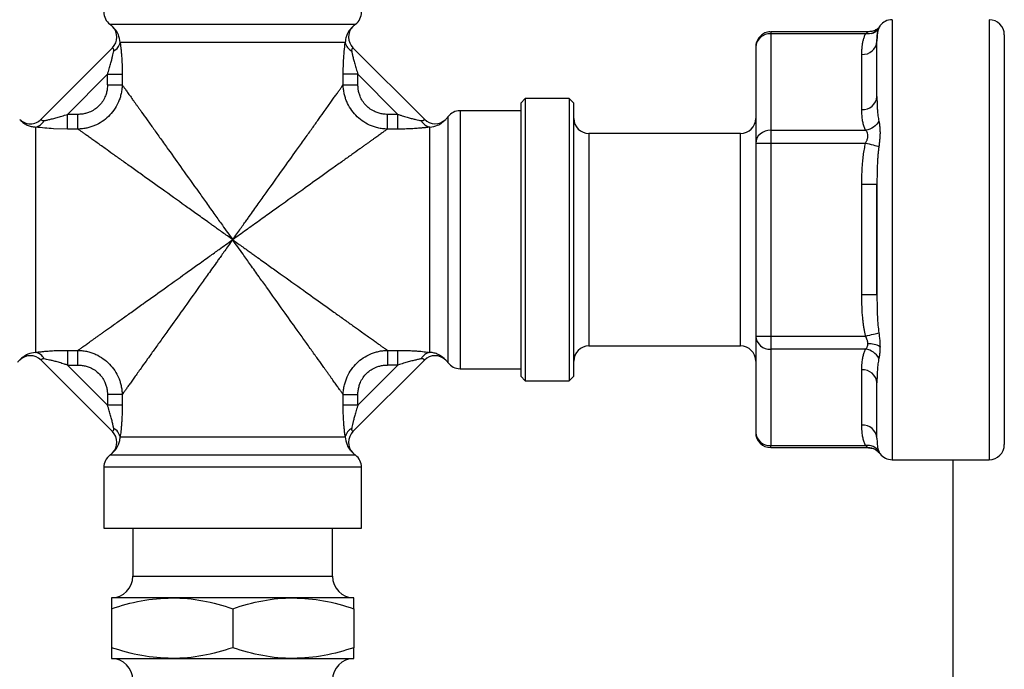
# Model space of a CAD drawing. Units: millimetres. Extents: x 17332 to 19945, y -733 to 1907.
# Drawn here: x 18074 to 18139, y 1492 to 1534 of the extents above; entities that cross this region are included whole.
import ezdxf

# ---------------------------------------------------------------- set-up
doc = ezdxf.new("R2010")
doc.units = ezdxf.units.MM
doc.layers.add('Dimensions', color=1, linetype='Continuous')
doc.styles.get("Standard").update_dxf_attribs({"font": 'arial.ttf'})
doc.dimstyles.get("Standard").update_dxf_attribs({"dimtxt": 0.18, "dimasz": 40, "dimexe": 0.18, "dimexo": 0.0625, "dimgap": 0.09, "dimtad": 0, "dimdec": 0, "dimzin": 0, "dimdsep": 46, "dimtxsty": 'Standard', "dimblk": 'ARCHTICK', "dimcen": 0.09, "dimadec": 0, "dimazin": 0, "dimtfac": 1, "dimtdec": 4, "dimtofl": 0, "dimtmove": 0, "dimatfit": 3, "dimfxl": 1, "dimtolj": 1, "dimtzin": 0, "dimarcsym": 0})

# ---------------------------------------------------------------- blocks, each defined once
blk = doc.blocks.new('_ArchTick')
at = {"color": 0, "linetype": 'ByBlock', "const_width": 0.15}
blk.add_lwpolyline([(-0.5, -0.5), (0.5, 0.5)], dxfattribs=at)
blk = doc.blocks.new('*D516')
at = {"layer": 'Defpoints', "color": 0}
for p in [(18387.673, 1837.724), (18387.673, 1394.129), (17482.492, 1384.206)]:
    blk.add_point(p, dxfattribs=at)
at = {"layer": 'Dimensions', "color": 0, "lineweight": -2}
for p, q in [((17482.492, 1384.268), (17482.492, 1837.904)), ((17482.492, 1837.724), (18023.13, 1837.724)), ((18387.673, 1837.724), (18067.59, 1837.724)), ((18387.673, 1394.191), (18387.673, 1837.904))]:
    blk.add_line(p, q, dxfattribs=at)
at = {"layer": 'Dimensions', "color": 0, "lineweight": -2, "xscale": 40, "yscale": 40, "zscale": 40, "rotation": 180}
blk.add_blockref('_ArchTick', (17482.492, 1837.724), dxfattribs=at)
at = {"layer": 'Dimensions', "color": 0, "lineweight": -2, "xscale": 40, "yscale": 40, "zscale": 40}
blk.add_blockref('_ArchTick', (18387.673, 1837.724), dxfattribs=at)
at = {"layer": 'Dimensions', "color": 0, "insert": (18045.36, 1837.724), "char_height": 20, "attachment_point": 5}
blk.add_mtext('\\A1;905', dxfattribs=at)
blk = doc.blocks.new('*D517')
at = {"layer": 'Defpoints', "color": 0}
for p in [(17354.074, 1761.539), (17484.71, 1761.539), (18150.173, 901.929)]:
    blk.add_point(p, dxfattribs=at)
at = {"layer": 'Dimensions', "color": 0, "lineweight": -2}
for p, q in [((17484.647, 1761.539), (17353.894, 1761.539)), ((17354.074, 1761.539), (17354.074, 1331.948)), ((17354.074, 901.929), (17354.074, 1287.688)), ((18150.11, 901.929), (17353.894, 901.929))]:
    blk.add_line(p, q, dxfattribs=at)
at = {"layer": 'Dimensions', "color": 0, "lineweight": -2, "xscale": 40, "yscale": 40, "zscale": 40}
for p, rotation in [((17354.074, 1761.539), 90), ((17354.074, 901.929), 270)]:
    blk.add_blockref('_ArchTick', p, dxfattribs=dict(at, rotation=rotation))
at = {"layer": 'Dimensions', "color": 0, "insert": (17354.074, 1309.818), "char_height": 20, "attachment_point": 5, "rotation": 90}
blk.add_mtext('\\A1;860', dxfattribs=at)

msp = doc.modelspace()

# ---------------------------------------------------------------- linework, layer by layer
at = {"color": 8, "linetype": 'Continuous', "lineweight": 25}
for p, q in [((18131.173, 1534.379), (18131.173, 1505.379)), ((18137.573, 1534.378), (18137.573, 1505.379)), ((18079.574, 1534.079), (18095.773, 1534.079)), ((18123.173, 1533.581), (18123.173, 1533.447)), ((18130.327, 1533.888), (18130.298, 1533.83)), ((18094.962, 1530.782), (18094.986, 1531.698)), ((18102.673, 1528.379), (18102.673, 1511.379)), ((18101.873, 1527.979), (18101.873, 1511.779)), ((18076.77, 1527.168), (18075.854, 1527.192)), ((18111.173, 1526.879), (18111.173, 1512.879)), ((18121.173, 1512.879), (18121.173, 1526.878)), ((18095.773, 1505.679), (18079.573, 1505.679)), ((18130.244, 1505.919), (18130.222, 1505.939)), ((18096.173, 1504.879), (18079.173, 1504.879)), ((18081.093, 1497.699), (18094.253, 1497.699))]:
    msp.add_line(p, q, dxfattribs=at)
at = {"color": 7, "linetype": 'Continuous', "lineweight": 25}
for p, q in [((18129.576, 1533.581), (18123.173, 1533.581)), ((18095.096, 1532.879), (18080.25, 1532.879)), ((18123.173, 1533.447), (18123.173, 1527.096)), ((18129.423, 1533.447), (18123.173, 1533.447)), ((18079.737, 1532.522), (18075.023, 1527.807)), ((18100.316, 1527.815), (18095.609, 1532.522)), ((18122.173, 1532.581), (18122.173, 1526.23)), ((18129.173, 1528.451), (18129.173, 1532.091)), ((18076.77, 1528.14), (18079.412, 1530.782)), ((18079.412, 1530.782), (18080.384, 1530.782)), ((18079.412, 1530.084), (18079.412, 1530.782)), ((18080.384, 1530.782), (18080.384, 1530.084)), ((18094.962, 1530.084), (18094.962, 1530.782)), ((18095.934, 1530.782), (18094.962, 1530.782)), ((18095.934, 1530.084), (18095.934, 1530.782)), ((18095.934, 1530.782), (18098.576, 1528.14)), ((18079.412, 1530.084), (18080.384, 1530.084)), ((18094.962, 1530.084), (18095.934, 1530.084)), ((18106.973, 1529.179), (18106.673, 1528.879)), ((18109.873, 1529.179), (18106.973, 1529.179)), ((18106.973, 1529.179), (18106.973, 1510.579)), ((18110.173, 1528.879), (18109.873, 1529.179)), ((18109.873, 1529.179), (18109.873, 1510.579)), ((18106.673, 1528.379), (18102.673, 1528.379)), ((18106.673, 1528.879), (18106.673, 1510.879)), ((18110.173, 1510.879), (18110.173, 1528.879)), ((18076.77, 1527.168), (18076.77, 1528.14)), ((18077.468, 1528.14), (18076.77, 1528.14)), ((18077.468, 1527.168), (18077.468, 1528.14)), ((18097.878, 1527.168), (18097.878, 1528.14)), ((18098.576, 1528.14), (18097.878, 1528.14)), ((18098.576, 1527.168), (18098.576, 1528.14)), ((18074.673, 1527.302), (18074.673, 1512.456)), ((18077.468, 1527.168), (18076.77, 1527.168)), ((18098.576, 1527.168), (18097.878, 1527.168)), ((18100.673, 1512.456), (18100.673, 1527.302)), ((18123.173, 1527.096), (18123.173, 1526.23)), ((18123.173, 1527.096), (18129.423, 1527.096)), ((18121.173, 1526.879), (18111.173, 1526.879)), ((18123.173, 1526.23), (18122.173, 1526.23)), ((18122.173, 1526.23), (18122.173, 1513.528)), ((18123.173, 1526.23), (18123.173, 1513.528)), ((18129.423, 1526.23), (18123.173, 1526.23)), ((18130.173, 1523.519), (18129.173, 1523.519)), ((18129.173, 1516.239), (18129.173, 1523.519)), ((18130.173, 1523.519), (18130.173, 1516.239)), ((18130.173, 1516.239), (18129.173, 1516.239)), ((18122.173, 1513.528), (18122.466, 1513.528)), ((18122.173, 1513.528), (18122.173, 1507.177)), ((18122.466, 1513.528), (18123.173, 1513.528)), ((18123.173, 1513.528), (18129.423, 1513.528)), ((18123.173, 1513.528), (18123.173, 1512.662)), ((18111.173, 1512.879), (18121.173, 1512.879)), ((18076.77, 1512.589), (18077.468, 1512.589)), ((18076.77, 1512.589), (18076.77, 1511.617)), ((18077.468, 1511.617), (18077.468, 1512.589)), ((18097.878, 1512.589), (18098.576, 1512.589)), ((18097.878, 1512.589), (18097.878, 1511.617)), ((18098.576, 1511.617), (18098.576, 1512.589)), ((18129.423, 1512.662), (18123.173, 1512.662)), ((18123.173, 1512.662), (18123.173, 1506.311)), ((18075.03, 1511.943), (18079.737, 1507.236)), ((18076.77, 1511.617), (18077.468, 1511.617)), ((18079.412, 1508.976), (18076.77, 1511.617)), ((18095.609, 1507.236), (18100.316, 1511.943)), ((18098.576, 1511.617), (18095.934, 1508.976)), ((18098.576, 1511.617), (18097.878, 1511.617)), ((18102.673, 1511.379), (18106.673, 1511.379)), ((18106.673, 1510.879), (18106.973, 1510.579)), ((18109.873, 1510.579), (18110.173, 1510.879)), ((18129.173, 1507.667), (18129.173, 1511.307)), ((18130.102, 1510.761), (18130.174, 1510.641)), ((18106.973, 1510.579), (18109.873, 1510.579)), ((18079.412, 1509.674), (18079.412, 1508.976)), ((18080.384, 1509.674), (18080.384, 1508.976)), ((18094.962, 1508.976), (18094.962, 1509.674)), ((18094.962, 1509.674), (18095.934, 1509.674)), ((18095.934, 1508.976), (18095.934, 1509.674)), ((18080.384, 1508.976), (18079.412, 1508.976)), ((18095.934, 1508.976), (18094.962, 1508.976)), ((18080.25, 1506.879), (18095.096, 1506.879)), ((18123.173, 1506.311), (18129.423, 1506.311)), ((18123.173, 1506.177), (18123.173, 1506.311)), ((18123.173, 1506.177), (18129.576, 1506.177)), ((18129.622, 1506.174), (18129.919, 1506.116)), ((18130.175, 1505.971), (18130.251, 1505.913)), ((18131.173, 1505.379), (18137.573, 1505.379)), ((18135.173, 1505.379), (18135.173, 1481.985)), ((18079.173, 1504.879), (18079.173, 1500.879)), ((18096.173, 1500.879), (18096.173, 1504.879)), ((18079.173, 1500.879), (18096.173, 1500.879)), ((18081.093, 1500.879), (18081.093, 1497.699)), ((18094.253, 1497.699), (18094.253, 1500.879)), ((18083.673, 1496.279), (18079.673, 1496.279)), ((18091.673, 1496.279), (18083.673, 1496.279)), ((18095.673, 1496.279), (18091.673, 1496.279)), ((18079.673, 1495.564), (18079.673, 1492.993)), ((18087.673, 1495.564), (18087.673, 1492.993)), ((18095.673, 1495.564), (18095.673, 1492.993)), ((18079.673, 1492.279), (18083.673, 1492.279)), ((18083.673, 1492.279), (18091.673, 1492.279)), ((18091.673, 1492.279), (18095.673, 1492.279))]:
    msp.add_line(p, q, dxfattribs=at)
at = {"color": 7, "linetype": 'Continuous', "lineweight": 25, "flags": 128}
for points in [[(18129.423, 1513.528), (18129.559, 1513.561), (18129.692, 1513.593), (18129.819, 1513.624), (18129.939, 1513.653), (18130.049, 1513.68), (18130.147, 1513.704), (18130.23, 1513.724), (18130.298, 1513.741)], [(18080.384, 1509.674), (18080.331, 1509.674), (18080.253, 1509.674), (18080.152, 1509.674), (18080.03, 1509.674), (18079.891, 1509.674), (18079.739, 1509.674), (18079.577, 1509.674), (18079.412, 1509.674)], [(18130.374, 1505.778), (18130.299, 1505.866), (18130.244, 1505.919)]]:
    msp.add_lwpolyline(points, dxfattribs=at)
at = {"color": 7, "linetype": 'Continuous', "lineweight": 25}
msp.add_circle((18237.673, 1394.129), 135, dxfattribs=at)
for centre, radius, start, end in [((18080.173, 1534.879), 1, 180, 233.1301), ((18095.173, 1534.879), 1, 306.8699, 0), ((18131.173, 1533.379), 1, 90, 143.5349), ((18137.573, 1533.379), 1, 0, 90), ((18078.673, 1532.879), 1.5, 44.40525, 53.1301), ((18079.03, 1533.229), 1, 315, 44.40958), ((18096.316, 1533.229), 1, 135.59042, 225), ((18096.673, 1532.879), 1.5, 126.8699, 135.54988), ((18079.461, 1533.035), 0.804, 296.70496, 348.7821), ((18095.885, 1533.035), 0.804, 191.21519, 243.29775), ((18123.11, 1532.508), 0.94, 86.18931, 175.59738), ((18129.235, 1533.029), 0.94, 266.18755, 355.59914), ((18129.235, 1529.389), 0.94, 266.18755, 355.59914), ((18102.673, 1527.379), 1, 90, 143.1301), ((18074.516, 1528.091), 0.804, 281.21466, 333.29828), ((18100.829, 1528.091), 0.804, 206.70261, 258.78445), ((18101.023, 1528.522), 1, 225, 314.40958), ((18100.673, 1528.879), 1.5, 314.40525, 323.1301), ((18111.173, 1527.879), 1, 180, 270), ((18121.173, 1527.879), 1, 270, 0), ((18123.162, 1526.013), 1.082, 89.42938, 130.03989), ((18122.986, 1526.217), 0.813, 129.75771, 179.11811), ((18123.11, 1513.6), 0.94, 184.40262, 273.81069), ((18111.173, 1511.879), 1, 90, 180), ((18121.173, 1511.879), 1, 0, 90), ((18129.626, 1511.531), 1.498, 60.07258, 91.98163), ((18074.323, 1511.236), 1, 45, 134.40958), ((18074.517, 1511.667), 0.804, 26.70027, 78.7868), ((18100.829, 1511.667), 0.804, 101.21409, 153.29885), ((18101.023, 1511.236), 1, 45.59042, 135), ((18129.29, 1511.526), 1.144, 28.20576, 83.31246), ((18074.673, 1510.879), 1.5, 134.40525, 143.1301), ((18100.673, 1510.879), 1.5, 36.8699, 45.54988), ((18102.673, 1512.379), 1, 216.8699, 270), ((18129.235, 1510.368), 0.94, 4.40086, 93.81245), ((18129.235, 1506.728), 0.94, 4.40086, 93.81245), ((18079.03, 1506.529), 1, 315.59042, 45), ((18079.461, 1506.722), 0.804, 11.21627, 63.29667), ((18095.885, 1506.722), 0.804, 116.70062, 168.78644), ((18096.316, 1506.529), 1, 135, 224.40958), ((18123.173, 1507.177), 1, 180, 270), ((18123.11, 1507.249), 0.94, 184.40262, 273.81069), ((18129.57, 1505.457), 0.867, 32.9449, 99.77362), ((18137.573, 1506.379), 1, 270, 0), ((18080.173, 1504.879), 1, 126.8699, 180), ((18078.673, 1506.879), 1.5, 306.8699, 315.54988), ((18096.673, 1506.879), 1.5, 224.40525, 233.1301), ((18095.173, 1504.879), 1, 0, 53.1301), ((18129.574, 1505.177), 1, 60.94397, 90), ((18129.574, 1505.177), 1, 49.59283, 59.50777), ((18131.173, 1506.379), 1, 216.94259, 270), ((18079.673, 1497.699), 1.42, 270, 0), ((18095.673, 1497.699), 1.42, 180, 270), ((18079.673, 1490.859), 1.42, 0, 90), ((18095.673, 1490.859), 1.42, 90, 180)]:
    msp.add_arc(centre, radius, start, end, dxfattribs=at)
at = {"color": 8, "linetype": 'Continuous', "lineweight": 25}
for points, knots in [([(18079.906, 1533.752), (18079.875, 1533.791), (18079.815, 1533.865), (18079.756, 1533.917), (18079.748, 1533.925), (18079.744, 1533.929)], [0, 0, 0, 0, 0.366733, 0.697904, 1, 1, 1, 1]), ([(18095.601, 1533.929), (18095.599, 1533.926), (18095.593, 1533.92), (18095.541, 1533.874), (18095.477, 1533.799), (18095.436, 1533.75)], [0, 0, 0, 0, 0.258012, 0.523141, 1, 1, 1, 1]), ([(18129.423, 1533.447), (18129.461, 1533.483), (18129.531, 1533.55), (18129.584, 1533.588), (18129.572, 1533.579), (18129.571, 1533.578)], [0, 0, 0, 0, 0.513054, 0.954383, 1, 1, 1, 1]), ([(18073.623, 1527.807), (18073.626, 1527.804), (18073.631, 1527.799), (18073.678, 1527.747), (18073.753, 1527.683), (18073.802, 1527.642)], [0, 0, 0, 0, 0.258429, 0.523567, 1, 1, 1, 1]), ([(18101.546, 1527.646), (18101.585, 1527.677), (18101.659, 1527.737), (18101.711, 1527.795), (18101.719, 1527.803), (18101.723, 1527.807)], [0, 0, 0, 0, 0.366657, 0.698034, 1, 1, 1, 1]), ([(18073.799, 1512.112), (18073.761, 1512.08), (18073.687, 1512.02), (18073.635, 1511.962), (18073.627, 1511.954), (18073.623, 1511.95)], [0, 0, 0, 0, 0.366753, 0.697907, 1, 1, 1, 1]), ([(18098.576, 1512.589), (18098.64, 1512.589), (18098.767, 1512.589), (18098.955, 1512.586), (18099.139, 1512.581), (18099.318, 1512.574), (18099.436, 1512.569), (18099.494, 1512.566)], [0, 0, 0, 0, 0.207418, 0.410692, 0.610245, 0.806525, 1, 1, 1, 1]), ([(18101.723, 1511.95), (18101.72, 1511.953), (18101.715, 1511.959), (18101.668, 1512.01), (18101.593, 1512.075), (18101.544, 1512.116)], [0, 0, 0, 0, 0.2571945, 0.5217317, 1, 1, 1, 1]), ([(18080.384, 1508.976), (18080.383, 1508.912), (18080.383, 1508.785), (18080.38, 1508.597), (18080.375, 1508.413), (18080.369, 1508.233), (18080.363, 1508.116), (18080.36, 1508.058)], [0, 0, 0, 0, 0.207418, 0.410693, 0.610245, 0.806525, 1, 1, 1, 1]), ([(18079.744, 1505.829), (18079.747, 1505.832), (18079.753, 1505.837), (18079.804, 1505.884), (18079.869, 1505.959), (18079.91, 1506.007)], [0, 0, 0, 0, 0.257356, 0.521857, 1, 1, 1, 1]), ([(18095.44, 1506.005), (18095.471, 1505.967), (18095.531, 1505.893), (18095.589, 1505.841), (18095.598, 1505.833), (18095.601, 1505.829)], [0, 0, 0, 0, 0.366657, 0.698028, 1, 1, 1, 1])]:
    msp.add_open_spline(points, degree=3, knots=knots, dxfattribs=at)
at = {"color": 7, "linetype": 'Continuous', "lineweight": 25}
for points, knots in [([(18080.25, 1532.879), (18080.222, 1533.056), (18080.174, 1533.359), (18080, 1533.645), (18079.925, 1533.731), (18079.906, 1533.752)], [0, 0, 0, 0, 0.510115, 0.876177, 1, 1, 1, 1]), ([(18095.436, 1533.75), (18095.427, 1533.741), (18095.362, 1533.669), (18095.238, 1533.465), (18095.128, 1533.174), (18095.107, 1532.98), (18095.096, 1532.879)], [0, 0, 0, 0, 0.0604785, 0.4436162, 0.7121624, 1, 1, 1, 1]), ([(18123.173, 1533.563), (18123.127, 1533.568), (18122.966, 1533.584), (18122.685, 1533.479), (18122.508, 1533.318), (18122.417, 1533.235)], [0, 0, 0, 0, 0.162666, 0.566248, 1, 1, 1, 1]), ([(18130.298, 1533.83), (18130.223, 1533.701), (18130.097, 1533.585), (18129.782, 1533.447), (18129.595, 1533.426), (18129.423, 1533.447)], [0, 0, 0, 0, 0.5, 0.5, 1, 1, 1, 1]), ([(18130.373, 1533.973), (18130.343, 1533.925), (18130.281, 1533.83), (18130.09, 1533.696), (18129.847, 1533.599), (18129.659, 1533.587), (18129.568, 1533.581)], [0, 0, 0, 0, 0.25419, 0.510115, 0.760814, 1, 1, 1, 1]), ([(18129.803, 1533.479), (18129.855, 1533.491), (18129.991, 1533.525), (18130.166, 1533.646), (18130.255, 1533.77), (18130.298, 1533.83)], [0, 0, 0, 0, 0.242041, 0.634615, 1, 1, 1, 1]), ([(18130.298, 1533.83), (18130.287, 1533.802), (18130.264, 1533.745), (18130.238, 1533.655), (18130.216, 1533.559), (18130.193, 1533.416), (18130.176, 1533.22), (18130.174, 1533.046), (18130.173, 1532.957)], [0, 0, 0, 0, 0.105591, 0.216047, 0.331367, 0.451548, 0.719212, 1, 1, 1, 1]), ([(18130.173, 1532.957), (18130.173, 1533.016), (18130.174, 1533.13), (18130.182, 1533.292), (18130.197, 1533.444), (18130.22, 1533.583), (18130.251, 1533.711), (18130.283, 1533.791), (18130.298, 1533.83)], [0, 0, 0, 0, 0.18321, 0.361006, 0.533465, 0.698141, 0.853655, 1, 1, 1, 1]), ([(18130.37, 1533.972), (18130.371, 1533.975), (18130.388, 1534.007), (18130.356, 1533.945), (18130.327, 1533.888)], [0, 0, 0, 0, 0.081348, 1, 1, 1, 1]), ([(18080.25, 1532.879), (18080.254, 1532.847), (18080.263, 1532.782), (18080.276, 1532.678), (18080.289, 1532.567), (18080.301, 1532.45), (18080.314, 1532.325), (18080.326, 1532.194), (18080.343, 1531.976), (18080.364, 1531.657), (18080.381, 1531.228), (18080.383, 1530.933), (18080.384, 1530.782)], [0, 0, 0, 0, 0.057526, 0.115806, 0.175073, 0.235548, 0.297442, 0.360947, 0.426246, 0.609201, 0.799563, 1, 1, 1, 1]), ([(18094.986, 1531.698), (18094.999, 1531.896), (18095.027, 1532.329), (18095.072, 1532.686), (18095.096, 1532.879)], [0, 0, 0, 0, 0.45823, 1, 1, 1, 1]), ([(18122.417, 1533.235), (18122.345, 1533.129), (18122.235, 1532.965), (18122.173, 1532.733), (18122.182, 1532.627), (18122.185, 1532.589)], [0, 0, 0, 0, 0.547118, 0.837871, 1, 1, 1, 1]), ([(18129.173, 1532.091), (18129.174, 1532.18), (18129.176, 1532.35), (18129.194, 1532.594), (18129.225, 1532.823), (18129.272, 1533.041), (18129.335, 1533.25), (18129.394, 1533.383), (18129.423, 1533.447)], [0, 0, 0, 0, 0.1953988, 0.3740484, 0.5360955, 0.7013918, 0.8558978, 1, 1, 1, 1]), ([(18138.573, 1533.379), (18138.573, 1533.379), (18138.573, 1531.956), (18138.573, 1526.893), (18138.573, 1523.459), (18138.573, 1516.299), (18138.573, 1512.865), (18138.573, 1507.801), (18138.573, 1506.379), (18138.573, 1506.379)], [0, 0, 0, 0, 0.25, 0.25, 0.5, 0.5, 0.75, 0.75, 1, 1, 1, 1]), ([(18079.412, 1530.782), (18079.432, 1530.843), (18079.471, 1530.963), (18079.525, 1531.137), (18079.574, 1531.3), (18079.618, 1531.452), (18079.656, 1531.593), (18079.7, 1531.76), (18079.745, 1531.947), (18079.789, 1532.147), (18079.812, 1532.262), (18079.822, 1532.317)], [0, 0, 0, 0, 0.116753, 0.226599, 0.32957, 0.425705, 0.515052, 0.597669, 0.745937, 0.879744, 1, 1, 1, 1]), ([(18079.822, 1532.317), (18079.824, 1532.331), (18079.828, 1532.36), (18079.826, 1532.398), (18079.818, 1532.432), (18079.804, 1532.461), (18079.78, 1532.493), (18079.755, 1532.512), (18079.74, 1532.521), (18079.738, 1532.521), (18079.737, 1532.522)], [0, 0, 0, 0, 0.081745, 0.166035, 0.255193, 0.357187, 0.475809, 0.710121, 0.875349, 1, 1, 1, 1]), ([(18095.609, 1532.522), (18095.608, 1532.521), (18095.607, 1532.521), (18095.594, 1532.514), (18095.571, 1532.498), (18095.547, 1532.468), (18095.529, 1532.434), (18095.516, 1532.387), (18095.521, 1532.339), (18095.524, 1532.317)], [0, 0, 0, 0, 0.1147928, 0.2544495, 0.4874635, 0.6154775, 0.7232889, 0.8670134, 1, 1, 1, 1]), ([(18095.524, 1532.317), (18095.53, 1532.287), (18095.541, 1532.225), (18095.563, 1532.123), (18095.587, 1532.01), (18095.616, 1531.887), (18095.648, 1531.754), (18095.685, 1531.612), (18095.74, 1531.409), (18095.821, 1531.13), (18095.895, 1530.904), (18095.934, 1530.782)], [0, 0, 0, 0, 0.067021, 0.13857, 0.214855, 0.296049, 0.382297, 0.473717, 0.570411, 0.768469, 1, 1, 1, 1]), ([(18080.384, 1530.084), (18080.381, 1530.028), (18080.377, 1529.918), (18080.36, 1529.756), (18080.335, 1529.6), (18080.303, 1529.449), (18080.264, 1529.306), (18080.22, 1529.168), (18080.172, 1529.038), (18080.062, 1528.78), (18079.852, 1528.415), (18079.491, 1527.995), (18079.061, 1527.649), (18078.661, 1527.434), (18078.32, 1527.307), (18078.056, 1527.235), (18077.769, 1527.184), (18077.57, 1527.174), (18077.468, 1527.168)], [0, 0, 0, 0, 0.0368924, 0.0727664, 0.1076037, 0.1413926, 0.1741264, 0.205801, 0.2364148, 0.2659691, 0.3906352, 0.5110701, 0.6291172, 0.751739, 0.8081926, 0.8684046, 0.9323625, 1, 1, 1, 1]), ([(18079.412, 1530.084), (18079.411, 1530.038), (18079.409, 1529.946), (18079.395, 1529.81), (18079.373, 1529.676), (18079.341, 1529.544), (18079.3, 1529.414), (18079.222, 1529.214), (18079.079, 1528.954), (18078.837, 1528.671), (18078.547, 1528.44), (18078.252, 1528.289), (18077.975, 1528.198), (18077.724, 1528.149), (18077.554, 1528.143), (18077.468, 1528.14)], [0, 0, 0, 0, 0.045263, 0.08996, 0.134294, 0.178474, 0.222709, 0.267208, 0.389303, 0.510856, 0.630239, 0.750584, 0.833144, 0.915829, 1, 1, 1, 1]), ([(18080.384, 1530.084), (18080.401, 1530.06), (18080.435, 1530.012), (18080.493, 1529.93), (18080.558, 1529.84), (18080.628, 1529.742), (18080.704, 1529.635), (18080.786, 1529.519), (18080.875, 1529.396), (18080.969, 1529.264), (18081.069, 1529.123), (18081.176, 1528.975), (18081.288, 1528.818), (18081.406, 1528.652), (18081.531, 1528.478), (18081.735, 1528.192), (18082.037, 1527.768), (18082.456, 1527.182), (18082.922, 1526.53), (18083.55, 1525.651), (18084.388, 1524.476), (18085.235, 1523.293), (18085.958, 1522.28), (18086.477, 1521.554), (18087.055, 1520.743), (18087.446, 1520.197), (18087.673, 1519.879)], [0, 0, 0, 0, 0.015333, 0.030928, 0.046802, 0.062971, 0.07945, 0.096254, 0.113396, 0.13089, 0.148747, 0.166979, 0.185596, 0.20461, 0.224028, 0.24386, 0.298066, 0.356224, 0.418438, 0.48479, 0.599946, 0.733293, 0.793421, 0.860898, 0.919143, 1, 1, 1, 1]), ([(18087.673, 1519.879), (18087.765, 1520.008), (18087.94, 1520.253), (18088.188, 1520.599), (18088.406, 1520.905), (18088.595, 1521.17), (18088.91, 1521.61), (18089.336, 1522.207), (18090.075, 1523.242), (18090.928, 1524.434), (18091.765, 1525.608), (18092.393, 1526.486), (18092.859, 1527.139), (18093.279, 1527.726), (18093.616, 1528.2), (18093.885, 1528.576), (18094.096, 1528.871), (18094.288, 1529.14), (18094.462, 1529.382), (18094.616, 1529.598), (18094.751, 1529.787), (18094.868, 1529.952), (18094.931, 1530.04), (18094.962, 1530.084)], [0, 0, 0, 0, 0.032855, 0.062257, 0.088206, 0.110702, 0.129745, 0.200674, 0.26327, 0.396313, 0.511258, 0.577489, 0.639601, 0.697676, 0.751813, 0.786937, 0.820767, 0.853356, 0.884762, 0.915052, 0.944299, 0.972585, 1, 1, 1, 1]), ([(18097.878, 1527.168), (18097.822, 1527.17), (18097.712, 1527.175), (18097.55, 1527.192), (18097.393, 1527.217), (18097.242, 1527.249), (18097.098, 1527.288), (18096.961, 1527.332), (18096.83, 1527.381), (18096.571, 1527.492), (18096.205, 1527.702), (18095.784, 1528.066), (18095.439, 1528.497), (18095.225, 1528.897), (18095.1, 1529.237), (18095.029, 1529.5), (18094.978, 1529.785), (18094.968, 1529.982), (18094.962, 1530.084)], [0, 0, 0, 0, 0.0369353, 0.072861, 0.107759, 0.1416175, 0.1744298, 0.2061918, 0.2369021, 0.2665619, 0.3917201, 0.5127583, 0.6307523, 0.7533821, 0.8094413, 0.8692477, 0.9327885, 1, 1, 1, 1]), ([(18097.878, 1528.14), (18097.832, 1528.141), (18097.74, 1528.143), (18097.603, 1528.157), (18097.469, 1528.179), (18097.337, 1528.211), (18097.207, 1528.252), (18097.006, 1528.331), (18096.746, 1528.475), (18096.462, 1528.718), (18096.231, 1529.009), (18096.081, 1529.304), (18095.992, 1529.58), (18095.943, 1529.83), (18095.937, 1529.999), (18095.934, 1530.084)], [0, 0, 0, 0, 0.04538, 0.090183, 0.134614, 0.17888, 0.223195, 0.26777, 0.390462, 0.51254, 0.631909, 0.752242, 0.834254, 0.916395, 1, 1, 1, 1]), ([(18130.173, 1529.317), (18130.173, 1529.218), (18130.174, 1529.023), (18130.183, 1528.728), (18130.201, 1528.406), (18130.232, 1528.061), (18130.277, 1527.811), (18130.298, 1527.691)], [0, 0, 0, 0, 0.19013, 0.374346, 0.552732, 0.785969, 1, 1, 1, 1]), ([(18129.423, 1527.096), (18129.406, 1527.133), (18129.37, 1527.21), (18129.326, 1527.328), (18129.287, 1527.452), (18129.254, 1527.581), (18129.214, 1527.783), (18129.179, 1528.074), (18129.175, 1528.32), (18129.173, 1528.451)], [0, 0, 0, 0, 0.084552, 0.172711, 0.264567, 0.360202, 0.45969, 0.710848, 1, 1, 1, 1]), ([(18073.623, 1527.807), (18073.707, 1527.725), (18073.812, 1527.652), (18074.054, 1527.55), (18074.191, 1527.521), (18074.465, 1527.522), (18074.602, 1527.552), (18074.843, 1527.657), (18074.947, 1527.732), (18075.03, 1527.815)], [0, 0, 0, 0, 0.25, 0.25, 0.5, 0.5, 0.75, 0.75, 1, 1, 1, 1]), ([(18073.802, 1527.642), (18073.811, 1527.633), (18073.883, 1527.568), (18074.087, 1527.444), (18074.377, 1527.334), (18074.572, 1527.313), (18074.673, 1527.302)], [0, 0, 0, 0, 0.060474, 0.443623, 0.712171, 1, 1, 1, 1]), ([(18075.03, 1527.815), (18075.03, 1527.814), (18075.031, 1527.813), (18075.038, 1527.8), (18075.054, 1527.777), (18075.083, 1527.752), (18075.117, 1527.734), (18075.165, 1527.722), (18075.212, 1527.727), (18075.235, 1527.73)], [0, 0, 0, 0, 0.114793, 0.25445, 0.487464, 0.615478, 0.723289, 0.867013, 1, 1, 1, 1]), ([(18075.235, 1527.73), (18075.265, 1527.735), (18075.327, 1527.747), (18075.429, 1527.769), (18075.542, 1527.793), (18075.664, 1527.821), (18075.797, 1527.854), (18075.94, 1527.89), (18076.143, 1527.945), (18076.421, 1528.027), (18076.648, 1528.1), (18076.77, 1528.14)], [0, 0, 0, 0, 0.067021, 0.13857, 0.214855, 0.296049, 0.382297, 0.473717, 0.570411, 0.768469, 1, 1, 1, 1]), ([(18098.576, 1528.14), (18098.637, 1528.12), (18098.757, 1528.081), (18098.931, 1528.026), (18099.095, 1527.978), (18099.247, 1527.934), (18099.388, 1527.895), (18099.555, 1527.852), (18099.742, 1527.807), (18099.941, 1527.763), (18100.056, 1527.74), (18100.111, 1527.73)], [0, 0, 0, 0, 0.116867, 0.226815, 0.329878, 0.426093, 0.515509, 0.598186, 0.746247, 0.879883, 1, 1, 1, 1]), ([(18100.111, 1527.73), (18100.125, 1527.728), (18100.154, 1527.723), (18100.192, 1527.726), (18100.226, 1527.734), (18100.256, 1527.748), (18100.287, 1527.772), (18100.306, 1527.797), (18100.315, 1527.812), (18100.315, 1527.814), (18100.316, 1527.815)], [0, 0, 0, 0, 0.081755, 0.166201, 0.255663, 0.357362, 0.476275, 0.709838, 0.875621, 1, 1, 1, 1]), ([(18100.673, 1527.302), (18100.85, 1527.33), (18101.154, 1527.378), (18101.44, 1527.552), (18101.525, 1527.627), (18101.546, 1527.646)], [0, 0, 0, 0, 0.511239, 0.877304, 1, 1, 1, 1]), ([(18130.298, 1527.691), (18130.228, 1527.553), (18130.111, 1527.411), (18129.799, 1527.192), (18129.607, 1527.118), (18129.423, 1527.096)], [0, 0, 0, 0, 0.5, 0.5, 1, 1, 1, 1]), ([(18130.298, 1527.691), (18130.306, 1527.652), (18130.321, 1527.574), (18130.34, 1527.447), (18130.356, 1527.315), (18130.367, 1527.177), (18130.373, 1527.034), (18130.375, 1526.846), (18130.365, 1526.609), (18130.338, 1526.319), (18130.311, 1526.118), (18130.298, 1526.017)], [0, 0, 0, 0, 0.088598, 0.176577, 0.264101, 0.351343, 0.438475, 0.525672, 0.68306, 0.840837, 1, 1, 1, 1]), ([(18075.854, 1527.192), (18075.656, 1527.205), (18075.223, 1527.232), (18074.866, 1527.278), (18074.673, 1527.302)], [0, 0, 0, 0, 0.45822, 1, 1, 1, 1]), ([(18087.673, 1519.879), (18087.557, 1519.962), (18087.335, 1520.12), (18087.018, 1520.347), (18086.73, 1520.553), (18086.472, 1520.737), (18086.243, 1520.9), (18085.837, 1521.19), (18085.272, 1521.594), (18084.259, 1522.317), (18083.076, 1523.164), (18081.901, 1524.002), (18081.022, 1524.63), (18080.37, 1525.096), (18079.783, 1525.515), (18079.313, 1525.85), (18078.943, 1526.114), (18078.655, 1526.32), (18078.392, 1526.508), (18078.156, 1526.678), (18077.944, 1526.828), (18077.759, 1526.96), (18077.598, 1527.075), (18077.511, 1527.138), (18077.468, 1527.168)], [0, 0, 0, 0, 0.029467, 0.056422, 0.080865, 0.102794, 0.122211, 0.139116, 0.206591, 0.266723, 0.400069, 0.515229, 0.581582, 0.643796, 0.701955, 0.756164, 0.790605, 0.823797, 0.855789, 0.88664, 0.916411, 0.945175, 0.973009, 1, 1, 1, 1]), ([(18097.878, 1527.168), (18097.854, 1527.151), (18097.805, 1527.116), (18097.722, 1527.056), (18097.63, 1526.991), (18097.53, 1526.92), (18097.42, 1526.842), (18097.303, 1526.758), (18097.176, 1526.668), (18097.041, 1526.571), (18096.898, 1526.468), (18096.745, 1526.359), (18096.584, 1526.244), (18096.415, 1526.123), (18096.236, 1525.995), (18095.946, 1525.788), (18095.52, 1525.484), (18094.933, 1525.065), (18094.28, 1524.599), (18093.402, 1523.971), (18092.228, 1523.133), (18091.036, 1522.281), (18090.001, 1521.542), (18089.267, 1521.018), (18088.48, 1520.456), (18087.97, 1520.091), (18087.673, 1519.879)], [0, 0, 0, 0, 0.0155607, 0.0313933, 0.0475157, 0.0639448, 0.0806967, 0.0977866, 0.1152285, 0.1330361, 0.1512217, 0.1697974, 0.1887741, 0.2081623, 0.2279717, 0.2482115, 0.3023454, 0.3604181, 0.4225297, 0.4887619, 0.6037001, 0.7367449, 0.7993363, 0.8702666, 0.9243431, 1, 1, 1, 1]), ([(18100.673, 1527.302), (18100.641, 1527.298), (18100.577, 1527.289), (18100.472, 1527.276), (18100.362, 1527.263), (18100.244, 1527.25), (18100.12, 1527.238), (18099.989, 1527.226), (18099.771, 1527.208), (18099.452, 1527.188), (18099.023, 1527.171), (18098.727, 1527.169), (18098.576, 1527.168)], [0, 0, 0, 0, 0.057459, 0.115671, 0.174868, 0.23527, 0.297087, 0.360513, 0.425726, 0.608838, 0.799369, 1, 1, 1, 1]), ([(18129.423, 1526.23), (18129.438, 1526.262), (18129.467, 1526.322), (18129.503, 1526.408), (18129.55, 1526.535), (18129.588, 1526.716), (18129.558, 1526.891), (18129.493, 1527.015), (18129.448, 1527.067), (18129.423, 1527.096)], [0, 0, 0, 0, 0.096908, 0.182176, 0.255991, 0.47634, 0.709037, 0.838624, 1, 1, 1, 1]), ([(18129.173, 1523.519), (18129.174, 1523.656), (18129.175, 1523.921), (18129.186, 1524.305), (18129.203, 1524.663), (18129.231, 1525.04), (18129.274, 1525.434), (18129.337, 1525.843), (18129.395, 1526.104), (18129.423, 1526.23)], [0, 0, 0, 0, 0.150501, 0.291401, 0.42276, 0.544649, 0.70658, 0.858241, 1, 1, 1, 1]), ([(18130.298, 1526.017), (18130.223, 1526.035), (18130.097, 1526.066), (18129.782, 1526.143), (18129.595, 1526.188), (18129.423, 1526.23)], [0, 0, 0, 0, 0.5, 0.5, 1, 1, 1, 1]), ([(18130.298, 1526.017), (18130.287, 1525.932), (18130.264, 1525.757), (18130.238, 1525.488), (18130.217, 1525.207), (18130.193, 1524.789), (18130.176, 1524.225), (18130.174, 1523.758), (18130.173, 1523.519)], [0, 0, 0, 0, 0.103762, 0.212183, 0.325265, 0.443004, 0.714808, 1, 1, 1, 1]), ([(18077.468, 1512.589), (18077.492, 1512.607), (18077.541, 1512.642), (18077.624, 1512.701), (18077.716, 1512.766), (18077.816, 1512.838), (18077.925, 1512.915), (18078.042, 1512.999), (18078.168, 1513.089), (18078.303, 1513.185), (18078.446, 1513.288), (18078.598, 1513.396), (18078.759, 1513.511), (18078.928, 1513.632), (18079.106, 1513.76), (18079.396, 1513.967), (18079.822, 1514.271), (18080.411, 1514.691), (18081.065, 1515.159), (18081.945, 1515.788), (18083.12, 1516.626), (18084.312, 1517.479), (18085.348, 1518.218), (18086.081, 1518.742), (18086.867, 1519.303), (18087.376, 1519.667), (18087.673, 1519.879)], [0, 0, 0, 0, 0.015535, 0.031341, 0.047436, 0.063837, 0.080559, 0.097618, 0.115028, 0.132802, 0.150953, 0.169492, 0.188431, 0.20778, 0.227549, 0.247747, 0.30199, 0.360192, 0.422455, 0.488861, 0.60387, 0.737013, 0.79959, 0.870513, 0.924482, 1, 1, 1, 1]), ([(18087.673, 1519.879), (18087.581, 1519.75), (18087.406, 1519.506), (18087.159, 1519.16), (18086.941, 1518.855), (18086.753, 1518.591), (18086.438, 1518.15), (18086.012, 1517.554), (18085.273, 1516.518), (18084.42, 1515.326), (18083.582, 1514.151), (18082.953, 1513.271), (18082.485, 1512.617), (18082.065, 1512.028), (18081.727, 1511.554), (18081.458, 1511.179), (18081.248, 1510.884), (18081.056, 1510.616), (18080.883, 1510.374), (18080.729, 1510.158), (18080.595, 1509.97), (18080.478, 1509.806), (18080.415, 1509.717), (18080.384, 1509.674)], [0, 0, 0, 0, 0.032795, 0.062143, 0.088042, 0.110494, 0.129498, 0.20042, 0.263002, 0.396144, 0.511158, 0.577563, 0.639827, 0.698031, 0.752278, 0.787329, 0.821091, 0.853616, 0.884963, 0.915198, 0.944393, 0.972631, 1, 1, 1, 1]), ([(18087.673, 1519.879), (18087.789, 1519.796), (18088.012, 1519.637), (18088.33, 1519.409), (18088.619, 1519.203), (18088.878, 1519.018), (18089.107, 1518.854), (18089.515, 1518.563), (18090.08, 1518.159), (18091.094, 1517.435), (18092.278, 1516.588), (18093.453, 1515.751), (18094.33, 1515.123), (18094.981, 1514.659), (18095.566, 1514.241), (18096.034, 1513.906), (18096.404, 1513.642), (18096.692, 1513.437), (18096.954, 1513.249), (18097.191, 1513.08), (18097.402, 1512.929), (18097.587, 1512.797), (18097.748, 1512.682), (18097.835, 1512.62), (18097.878, 1512.589)], [0, 0, 0, 0, 0.029563, 0.056606, 0.081129, 0.103132, 0.122615, 0.139578, 0.207131, 0.267338, 0.400773, 0.516006, 0.582183, 0.644238, 0.702255, 0.756337, 0.790754, 0.823921, 0.85589, 0.886719, 0.91647, 0.945213, 0.973028, 1, 1, 1, 1]), ([(18094.962, 1509.674), (18094.945, 1509.698), (18094.911, 1509.746), (18094.852, 1509.828), (18094.788, 1509.918), (18094.718, 1510.016), (18094.642, 1510.123), (18094.56, 1510.238), (18094.472, 1510.361), (18094.378, 1510.493), (18094.277, 1510.633), (18094.171, 1510.782), (18094.059, 1510.939), (18093.94, 1511.104), (18093.816, 1511.278), (18093.612, 1511.564), (18093.311, 1511.986), (18092.893, 1512.571), (18092.428, 1513.221), (18091.801, 1514.099), (18090.964, 1515.273), (18090.116, 1516.458), (18089.392, 1517.472), (18088.873, 1518.199), (18088.293, 1519.011), (18087.901, 1519.56), (18087.673, 1519.879)], [0, 0, 0, 0, 0.0153227, 0.0309069, 0.0467696, 0.0629272, 0.0793948, 0.0961869, 0.1133172, 0.1307985, 0.1486429, 0.1668618, 0.1854658, 0.204465, 0.2238689, 0.2436862, 0.2977668, 0.3557827, 0.417837, 0.4840138, 0.5992425, 0.7326781, 0.792881, 0.8604363, 0.9188784, 1, 1, 1, 1]), ([(18129.423, 1513.528), (18129.406, 1513.601), (18129.372, 1513.75), (18129.329, 1513.98), (18129.29, 1514.22), (18129.258, 1514.471), (18129.216, 1514.875), (18129.18, 1515.465), (18129.175, 1515.969), (18129.173, 1516.239)], [0, 0, 0, 0, 0.082303, 0.168015, 0.257222, 0.35, 0.446417, 0.703361, 1, 1, 1, 1]), ([(18130.173, 1516.239), (18130.173, 1516.075), (18130.174, 1515.754), (18130.183, 1515.28), (18130.202, 1514.782), (18130.234, 1514.27), (18130.277, 1513.912), (18130.298, 1513.741)], [0, 0, 0, 0, 0.194892, 0.38351, 0.565941, 0.792053, 1, 1, 1, 1]), ([(18129.574, 1513.029), (18129.574, 1513.047), (18129.573, 1513.083), (18129.565, 1513.141), (18129.552, 1513.201), (18129.529, 1513.282), (18129.487, 1513.392), (18129.446, 1513.48), (18129.423, 1513.528)], [0, 0, 0, 0, 0.112703, 0.228311, 0.347506, 0.470907, 0.708639, 1, 1, 1, 1]), ([(18130.298, 1513.741), (18130.305, 1513.687), (18130.32, 1513.58), (18130.338, 1513.424), (18130.354, 1513.27), (18130.365, 1513.119), (18130.372, 1512.972), (18130.373, 1512.877), (18130.374, 1512.83)], [0, 0, 0, 0, 0.168639, 0.336108, 0.502687, 0.668666, 0.834337, 1, 1, 1, 1]), ([(18129.423, 1512.662), (18129.438, 1512.679), (18129.467, 1512.71), (18129.503, 1512.763), (18129.538, 1512.83), (18129.567, 1512.915), (18129.572, 1512.992), (18129.574, 1513.029)], [0, 0, 0, 0, 0.191997, 0.361274, 0.508206, 0.762969, 1, 1, 1, 1]), ([(18130.374, 1512.83), (18130.373, 1512.783), (18130.372, 1512.689), (18130.365, 1512.554), (18130.354, 1512.424), (18130.339, 1512.298), (18130.32, 1512.178), (18130.305, 1512.104), (18130.298, 1512.066)], [0, 0, 0, 0, 0.165745, 0.331463, 0.497453, 0.664013, 0.831434, 1, 1, 1, 1]), ([(18074.673, 1512.456), (18074.496, 1512.428), (18074.193, 1512.38), (18073.906, 1512.206), (18073.821, 1512.131), (18073.799, 1512.112)], [0, 0, 0, 0, 0.510112, 0.876175, 1, 1, 1, 1]), ([(18074.673, 1512.456), (18074.705, 1512.46), (18074.769, 1512.469), (18074.874, 1512.482), (18074.985, 1512.495), (18075.102, 1512.507), (18075.226, 1512.52), (18075.357, 1512.532), (18075.576, 1512.549), (18075.895, 1512.57), (18076.323, 1512.586), (18076.619, 1512.588), (18076.77, 1512.589)], [0, 0, 0, 0, 0.057526, 0.115806, 0.175073, 0.235548, 0.297442, 0.360947, 0.426246, 0.609201, 0.799563, 1, 1, 1, 1]), ([(18077.468, 1512.589), (18077.524, 1512.587), (18077.634, 1512.583), (18077.796, 1512.566), (18077.953, 1512.541), (18078.103, 1512.508), (18078.248, 1512.47), (18078.385, 1512.426), (18078.516, 1512.377), (18078.775, 1512.266), (18079.141, 1512.055), (18079.562, 1511.692), (18079.907, 1511.261), (18080.121, 1510.86), (18080.246, 1510.521), (18080.317, 1510.258), (18080.368, 1509.973), (18080.378, 1509.775), (18080.384, 1509.674)], [0, 0, 0, 0, 0.036936, 0.072861, 0.10776, 0.141618, 0.17443, 0.206192, 0.236902, 0.266562, 0.39172, 0.512758, 0.630752, 0.753382, 0.809442, 0.869249, 0.932789, 1, 1, 1, 1]), ([(18094.962, 1509.674), (18094.965, 1509.729), (18094.969, 1509.84), (18094.986, 1510.002), (18095.011, 1510.158), (18095.043, 1510.308), (18095.081, 1510.452), (18095.125, 1510.589), (18095.174, 1510.72), (18095.284, 1510.978), (18095.493, 1511.342), (18095.855, 1511.763), (18096.285, 1512.109), (18096.685, 1512.324), (18097.026, 1512.45), (18097.29, 1512.522), (18097.577, 1512.574), (18097.776, 1512.584), (18097.878, 1512.589)], [0, 0, 0, 0, 0.036893, 0.072767, 0.107605, 0.141394, 0.174127, 0.205802, 0.236415, 0.265969, 0.390635, 0.51107, 0.629117, 0.751739, 0.808194, 0.868406, 0.932364, 1, 1, 1, 1]), ([(18099.494, 1512.566), (18099.546, 1512.563), (18099.647, 1512.557), (18099.795, 1512.547), (18099.938, 1512.536), (18100.106, 1512.521), (18100.295, 1512.502), (18100.497, 1512.479), (18100.615, 1512.463), (18100.673, 1512.456)], [0, 0, 0, 0, 0.118829, 0.234818, 0.348257, 0.459453, 0.647203, 0.826692, 1, 1, 1, 1]), ([(18101.544, 1512.116), (18101.535, 1512.125), (18101.464, 1512.189), (18101.26, 1512.313), (18100.969, 1512.423), (18100.774, 1512.445), (18100.673, 1512.456)], [0, 0, 0, 0, 0.058862, 0.442625, 0.71163, 1, 1, 1, 1]), ([(18129.173, 1511.307), (18129.174, 1511.383), (18129.175, 1511.53), (18129.188, 1511.741), (18129.213, 1511.963), (18129.256, 1512.195), (18129.324, 1512.437), (18129.391, 1512.589), (18129.423, 1512.662)], [0, 0, 0, 0, 0.167709, 0.32254, 0.464579, 0.657169, 0.835461, 1, 1, 1, 1]), ([(18130.298, 1512.066), (18130.286, 1512.005), (18130.262, 1511.879), (18130.236, 1511.688), (18130.214, 1511.491), (18130.197, 1511.29), (18130.186, 1511.083), (18130.178, 1510.872), (18130.174, 1510.656), (18130.173, 1510.513), (18130.173, 1510.441)], [0, 0, 0, 0, 0.110457, 0.225045, 0.343774, 0.466656, 0.593704, 0.724933, 0.860358, 1, 1, 1, 1]), ([(18075.235, 1512.028), (18075.221, 1512.03), (18075.192, 1512.034), (18075.154, 1512.032), (18075.12, 1512.024), (18075.09, 1512.01), (18075.059, 1511.986), (18075.04, 1511.961), (18075.031, 1511.945), (18075.03, 1511.944), (18075.03, 1511.943)], [0, 0, 0, 0, 0.081745, 0.166035, 0.255193, 0.357187, 0.475809, 0.710121, 0.875349, 1, 1, 1, 1]), ([(18076.77, 1511.617), (18076.709, 1511.638), (18076.589, 1511.677), (18076.415, 1511.731), (18076.252, 1511.78), (18076.1, 1511.824), (18075.959, 1511.862), (18075.792, 1511.906), (18075.605, 1511.951), (18075.405, 1511.995), (18075.29, 1512.017), (18075.235, 1512.028)], [0, 0, 0, 0, 0.116753, 0.226599, 0.32957, 0.425705, 0.515052, 0.597669, 0.745937, 0.879744, 1, 1, 1, 1]), ([(18077.468, 1511.617), (18077.514, 1511.617), (18077.606, 1511.615), (18077.743, 1511.601), (18077.877, 1511.578), (18078.009, 1511.546), (18078.139, 1511.505), (18078.34, 1511.426), (18078.6, 1511.283), (18078.884, 1511.04), (18079.115, 1510.748), (18079.265, 1510.454), (18079.354, 1510.177), (18079.403, 1509.928), (18079.409, 1509.759), (18079.412, 1509.674)], [0, 0, 0, 0, 0.04538, 0.090183, 0.134614, 0.178881, 0.223196, 0.26777, 0.390462, 0.51254, 0.631909, 0.752242, 0.834254, 0.916395, 1, 1, 1, 1]), ([(18095.934, 1509.674), (18095.935, 1509.72), (18095.937, 1509.812), (18095.951, 1509.948), (18095.973, 1510.082), (18096.005, 1510.214), (18096.046, 1510.343), (18096.124, 1510.544), (18096.267, 1510.803), (18096.509, 1511.087), (18096.799, 1511.318), (18097.094, 1511.469), (18097.371, 1511.559), (18097.622, 1511.609), (18097.792, 1511.615), (18097.878, 1511.617)], [0, 0, 0, 0, 0.045263, 0.08996, 0.134294, 0.178474, 0.222709, 0.267208, 0.389303, 0.510856, 0.630239, 0.750584, 0.833144, 0.915829, 1, 1, 1, 1]), ([(18100.111, 1512.028), (18100.081, 1512.022), (18100.019, 1512.01), (18099.917, 1511.989), (18099.805, 1511.965), (18099.682, 1511.936), (18099.55, 1511.904), (18099.407, 1511.868), (18099.204, 1511.813), (18098.926, 1511.731), (18098.698, 1511.657), (18098.576, 1511.617)], [0, 0, 0, 0, 0.066907, 0.138324, 0.214459, 0.295484, 0.381543, 0.472753, 0.569215, 0.767786, 1, 1, 1, 1]), ([(18100.316, 1511.943), (18100.315, 1511.944), (18100.315, 1511.945), (18100.308, 1511.957), (18100.292, 1511.981), (18100.263, 1512.005), (18100.229, 1512.023), (18100.181, 1512.036), (18100.134, 1512.031), (18100.111, 1512.028)], [0, 0, 0, 0, 0.114497, 0.253569, 0.486493, 0.61481, 0.72281, 0.866802, 1, 1, 1, 1]), ([(18079.822, 1507.441), (18079.816, 1507.471), (18079.805, 1507.533), (18079.783, 1507.635), (18079.759, 1507.747), (18079.731, 1507.869), (18079.698, 1508.002), (18079.662, 1508.145), (18079.607, 1508.347), (18079.525, 1508.626), (18079.451, 1508.853), (18079.412, 1508.976)], [0, 0, 0, 0, 0.066907, 0.138324, 0.214459, 0.295484, 0.381543, 0.472753, 0.569215, 0.767786, 1, 1, 1, 1]), ([(18095.096, 1506.879), (18095.092, 1506.911), (18095.083, 1506.975), (18095.07, 1507.08), (18095.057, 1507.19), (18095.045, 1507.308), (18095.032, 1507.432), (18095.02, 1507.562), (18095.003, 1507.781), (18094.982, 1508.1), (18094.965, 1508.529), (18094.963, 1508.824), (18094.962, 1508.976)], [0, 0, 0, 0, 0.057459, 0.115671, 0.174868, 0.23527, 0.297087, 0.360513, 0.425726, 0.608838, 0.799369, 1, 1, 1, 1]), ([(18095.934, 1508.976), (18095.914, 1508.914), (18095.875, 1508.795), (18095.821, 1508.621), (18095.772, 1508.457), (18095.728, 1508.305), (18095.689, 1508.164), (18095.646, 1507.997), (18095.601, 1507.81), (18095.557, 1507.61), (18095.534, 1507.495), (18095.524, 1507.441)], [0, 0, 0, 0, 0.1168668, 0.2268153, 0.3298777, 0.4260929, 0.5155089, 0.5981856, 0.7462473, 0.8798827, 1, 1, 1, 1]), ([(18080.36, 1508.058), (18080.357, 1508.006), (18080.351, 1507.905), (18080.341, 1507.757), (18080.33, 1507.614), (18080.315, 1507.445), (18080.296, 1507.257), (18080.273, 1507.055), (18080.257, 1506.937), (18080.25, 1506.879)], [0, 0, 0, 0, 0.118829, 0.234817, 0.348254, 0.459449, 0.6472, 0.826691, 1, 1, 1, 1]), ([(18129.423, 1506.311), (18129.406, 1506.349), (18129.37, 1506.425), (18129.326, 1506.544), (18129.287, 1506.667), (18129.254, 1506.797), (18129.214, 1506.999), (18129.179, 1507.289), (18129.175, 1507.535), (18129.173, 1507.667)], [0, 0, 0, 0, 0.084594, 0.172791, 0.264682, 0.36035, 0.459866, 0.710948, 1, 1, 1, 1]), ([(18079.737, 1507.236), (18079.738, 1507.236), (18079.739, 1507.237), (18079.752, 1507.244), (18079.775, 1507.26), (18079.799, 1507.289), (18079.817, 1507.323), (18079.83, 1507.371), (18079.825, 1507.418), (18079.822, 1507.441)], [0, 0, 0, 0, 0.114497, 0.253569, 0.486493, 0.61481, 0.72281, 0.866802, 1, 1, 1, 1]), ([(18079.91, 1506.007), (18079.919, 1506.017), (18079.983, 1506.088), (18080.108, 1506.292), (18080.217, 1506.583), (18080.239, 1506.778), (18080.25, 1506.879)], [0, 0, 0, 0, 0.058872, 0.442631, 0.711621, 1, 1, 1, 1]), ([(18095.096, 1506.879), (18095.124, 1506.702), (18095.172, 1506.398), (18095.346, 1506.112), (18095.421, 1506.027), (18095.44, 1506.005)], [0, 0, 0, 0, 0.511237, 0.87731, 1, 1, 1, 1]), ([(18095.524, 1507.441), (18095.522, 1507.427), (18095.518, 1507.398), (18095.52, 1507.36), (18095.528, 1507.326), (18095.542, 1507.296), (18095.566, 1507.265), (18095.591, 1507.246), (18095.606, 1507.237), (18095.608, 1507.236), (18095.609, 1507.236)], [0, 0, 0, 0, 0.081755, 0.166201, 0.255663, 0.357362, 0.476275, 0.709838, 0.875621, 1, 1, 1, 1]), ([(18129.574, 1506.177), (18129.574, 1506.178), (18129.573, 1506.178), (18129.565, 1506.184), (18129.552, 1506.194), (18129.529, 1506.213), (18129.487, 1506.248), (18129.446, 1506.289), (18129.423, 1506.311)], [0, 0, 0, 0, 0.112721, 0.228332, 0.347515, 0.470895, 0.708613, 1, 1, 1, 1]), ([(18130.173, 1506.8), (18130.173, 1506.74), (18130.174, 1506.621), (18130.183, 1506.454), (18130.201, 1506.279), (18130.232, 1506.104), (18130.277, 1505.985), (18130.298, 1505.928)], [0, 0, 0, 0, 0.190052, 0.374196, 0.552514, 0.78583, 1, 1, 1, 1]), ([(18129.563, 1506.186), (18129.627, 1506.182), (18129.756, 1506.173), (18129.943, 1506.114), (18130.111, 1506.03), (18130.202, 1505.953), (18130.243, 1505.917)], [0, 0, 0, 0, 0.2519243, 0.5129153, 0.779229, 1, 1, 1, 1]), ([(18130.298, 1505.928), (18130.305, 1505.912), (18130.32, 1505.879), (18130.338, 1505.842), (18130.354, 1505.813), (18130.365, 1505.793), (18130.372, 1505.78), (18130.373, 1505.779), (18130.374, 1505.778)], [0, 0, 0, 0, 0.168642, 0.33611, 0.502688, 0.668665, 0.834336, 1, 1, 1, 1]), ([(18079.673, 1495.564), (18080.323, 1495.764), (18081.634, 1496.167), (18082.989, 1496.241), (18083.673, 1496.279)], [0, 0, 0, 0, 0.4954581, 1, 1, 1, 1]), ([(18079.673, 1496.279), (18079.673, 1496.279), (18079.673, 1496.211), (18079.673, 1495.962), (18079.673, 1495.782), (18079.673, 1495.564)], [0, 0, 0, 0, 0.5, 0.5, 1, 1, 1, 1]), ([(18083.673, 1496.279), (18084.356, 1496.279), (18085.029, 1496.211), (18086.361, 1495.962), (18087.02, 1495.782), (18087.673, 1495.564)], [0, 0, 0, 0, 0.5, 0.5, 1, 1, 1, 1]), ([(18087.673, 1495.564), (18088.326, 1495.782), (18088.985, 1495.962), (18090.317, 1496.211), (18090.99, 1496.279), (18091.673, 1496.279)], [0, 0, 0, 0, 0.5, 0.5, 1, 1, 1, 1]), ([(18091.673, 1496.279), (18092.343, 1496.243), (18093.699, 1496.17), (18095.01, 1495.768), (18095.673, 1495.564)], [0, 0, 0, 0, 0.494509, 1, 1, 1, 1]), ([(18095.673, 1495.564), (18095.673, 1495.782), (18095.673, 1495.962), (18095.673, 1496.211), (18095.673, 1496.279), (18095.673, 1496.279)], [0, 0, 0, 0, 0.5, 0.5, 1, 1, 1, 1]), ([(18083.673, 1492.279), (18083.003, 1492.315), (18081.647, 1492.388), (18080.336, 1492.79), (18079.673, 1492.993)], [0, 0, 0, 0, 0.49451, 1, 1, 1, 1]), ([(18079.673, 1492.993), (18079.673, 1492.776), (18079.673, 1492.596), (18079.673, 1492.347), (18079.673, 1492.279), (18079.673, 1492.279)], [0, 0, 0, 0, 0.5, 0.5, 1, 1, 1, 1]), ([(18087.673, 1492.993), (18087.02, 1492.776), (18086.361, 1492.596), (18085.029, 1492.347), (18084.356, 1492.279), (18083.673, 1492.279)], [0, 0, 0, 0, 0.5, 0.5, 1, 1, 1, 1]), ([(18091.673, 1492.279), (18090.99, 1492.279), (18090.317, 1492.347), (18088.985, 1492.596), (18088.326, 1492.776), (18087.673, 1492.993)], [0, 0, 0, 0, 0.5, 0.5, 1, 1, 1, 1]), ([(18095.673, 1492.993), (18095.023, 1492.794), (18093.712, 1492.391), (18092.357, 1492.316), (18091.673, 1492.279)], [0, 0, 0, 0, 0.4954594, 1, 1, 1, 1]), ([(18095.673, 1492.279), (18095.673, 1492.315), (18095.673, 1492.388), (18095.673, 1492.79), (18095.673, 1492.993)], [0, 0, 0, 0, 0.494514, 1, 1, 1, 1])]:
    msp.add_open_spline(points, degree=3, knots=knots, dxfattribs=at)
for points in [[(18130.173, 1529.317), (18130.173, 1531.085), (18130.173, 1532.344), (18130.173, 1532.957)], [(18130.173, 1516.239), (18130.173, 1518.62), (18130.173, 1521.138), (18130.173, 1523.519)], [(18130.173, 1506.8), (18130.173, 1507.414), (18130.173, 1508.673), (18130.173, 1510.441)]]:
    msp.add_open_spline(points, degree=3, dxfattribs=at)

# ---------------------------------------------------------------- dimensions: what is measured, and where the dimension line sits
at = {"layer": 'Dimensions'}
dim = msp.add_linear_dim(base=(18387.673, 1837.724), p1=(17482.492, 1384.206), p2=(18387.673, 1394.129), dimstyle='Standard', override={"dimtxt": 20}, dxfattribs=at)
dim.commit()
dim.dimension.update_dxf_attribs({"geometry": '*D516', "text_midpoint": (18045.36, 1837.724), "dimtype": 160})
dim = msp.add_linear_dim(base=(17354.074, 1761.539), p1=(18150.173, 901.929), p2=(17484.71, 1761.539), angle=90, dimstyle='Standard', override={"dimtxt": 20}, dxfattribs=at)
dim.commit()
dim.dimension.update_dxf_attribs({"geometry": '*D517', "text_midpoint": (17354.074, 1309.818), "dimtype": 160})

doc.saveas('drawing.dxf')
